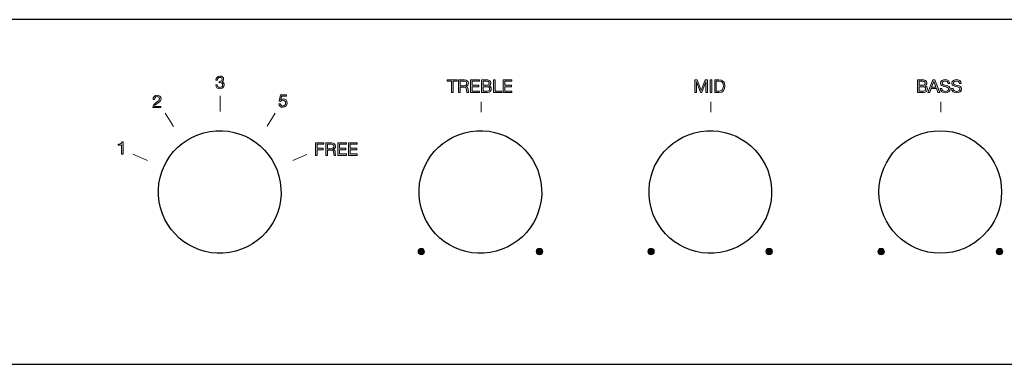
# Model space of a CAD drawing. Units: millimetres. Extents: x 28 to 951, y -20 to 148.
# Drawn here: x 273 to 401, y 103 to 148 of the extents above; entities that cross this region are included whole.
import ezdxf

# ---------------------------------------------------------------- set-up
doc = ezdxf.new("R2010")
doc.units = ezdxf.units.MM
doc.layers.add('01_DIBUJO PRINCIPAL', color=7, linetype='Continuous', lineweight=30)
doc.layers.add('SILKPRINT', color=7, linetype='Continuous', lineweight=0)

msp = doc.modelspace()

# ---------------------------------------------------------------- hatches: boundary and pattern name
at = {"layer": 'SILKPRINT', "lineweight": 0, "transparency": 33554687}
h = msp.add_hatch(color=256, dxfattribs=at)
h.dxf.hatch_style = 2
edge = h.paths.add_edge_path()
edge.add_spline(control_points=[(298.53, 139.51), (298.53, 139.51), (298.57, 139.5), (298.57, 139.5), (298.57, 139.5), (298.61, 139.5), (298.61, 139.5), (298.78, 139.5), (298.92, 139.59), (298.92, 139.77), (298.92, 139.94), (298.8, 140.03), (298.63, 140.03), (298.42, 140.03), (298.33, 139.87), (298.33, 139.68), (298.33, 139.68), (298.13, 139.68), (298.13, 139.68), (298.14, 139.99), (298.31, 140.2), (298.63, 140.2), (298.92, 140.2), (299.13, 140.07), (299.13, 139.77), (299.13, 139.62), (299.03, 139.5), (298.91, 139.44), (298.91, 139.44), (298.91, 139.44), (298.91, 139.44), (299.1, 139.4), (299.2, 139.24), (299.2, 139.04), (299.2, 138.72), (298.94, 138.55), (298.64, 138.55), (298.31, 138.55), (298.09, 138.74), (298.1, 139.08), (298.1, 139.08), (298.29, 139.08), (298.29, 139.08), (298.3, 138.87), (298.42, 138.72), (298.64, 138.72), (298.83, 138.72), (298.99, 138.84), (298.99, 139.04), (298.99, 139.24), (298.84, 139.35), (298.65, 139.35), (298.61, 139.35), (298.57, 139.35), (298.53, 139.34), (298.53, 139.34), (298.53, 139.51), (298.53, 139.51)], knot_values=[0, 0, 0, 0, 1, 1, 1, 2, 2, 2, 3, 3, 3, 4, 4, 4, 5, 5, 5, 6, 6, 6, 7, 7, 7, 8, 8, 8, 9, 9, 9, 10, 10, 10, 11, 11, 11, 12, 12, 12, 13, 13, 13, 14, 14, 14, 15, 15, 15, 16, 16, 16, 17, 17, 17, 18, 18, 18, 19, 19, 19, 19], degree=3, periodic=0)
h = msp.add_hatch(color=256, dxfattribs=at)
h.dxf.hatch_style = 2
h.paths.add_polyline_path([(328.84, 139.52), (328.29, 139.52), (328.29, 139.7), (329.6, 139.7), (329.6, 139.52), (329.06, 139.52), (329.06, 138.06), (328.84, 138.06)])
h = msp.add_hatch(color=256, dxfattribs=at)
h.dxf.hatch_style = 2
edge = h.paths.add_edge_path()
edge.add_spline(control_points=[(330.46, 138.95), (330.66, 138.95), (330.83, 139), (330.83, 139.24), (330.83, 139.4), (330.75, 139.52), (330.54, 139.52), (330.54, 139.52), (330, 139.52), (330, 139.52), (330, 139.52), (330, 138.95), (330, 138.95), (330, 138.95), (330.46, 138.95), (330.46, 138.95)], knot_values=[0, 0, 0, 0, 1, 1, 1, 2, 2, 2, 3, 3, 3, 4, 4, 4, 5, 5, 5, 5], degree=3, periodic=0)
edge = h.paths.add_edge_path()
edge.add_spline(control_points=[(329.78, 139.7), (329.78, 139.7), (330.55, 139.7), (330.55, 139.7), (330.86, 139.7), (331.05, 139.54), (331.05, 139.27), (331.05, 139.07), (330.97, 138.91), (330.77, 138.86), (330.77, 138.86), (330.77, 138.85), (330.77, 138.85), (330.96, 138.82), (330.99, 138.67), (331.01, 138.51), (331.02, 138.36), (331.02, 138.17), (331.11, 138.06), (331.11, 138.06), (330.87, 138.06), (330.87, 138.06), (330.8, 138.13), (330.84, 138.31), (330.81, 138.47), (330.78, 138.62), (330.74, 138.76), (330.53, 138.76), (330.53, 138.76), (330, 138.76), (330, 138.76), (330, 138.76), (330, 138.06), (330, 138.06), (330, 138.06), (329.78, 138.06), (329.78, 138.06), (329.78, 138.06), (329.78, 139.7), (329.78, 139.7)], knot_values=[0, 0, 0, 0, 1, 1, 1, 2, 2, 2, 3, 3, 3, 4, 4, 4, 5, 5, 5, 6, 6, 6, 7, 7, 7, 8, 8, 8, 9, 9, 9, 10, 10, 10, 11, 11, 11, 12, 12, 12, 13, 13, 13, 13], degree=3, periodic=0)
h = msp.add_hatch(color=256, dxfattribs=at)
h.dxf.hatch_style = 2
h.paths.add_polyline_path([(331.35, 139.7), (332.49, 139.7), (332.49, 139.52), (331.57, 139.52), (331.57, 139), (332.42, 139), (332.42, 138.81), (331.57, 138.81), (331.57, 138.25), (332.49, 138.25), (332.49, 138.06), (331.35, 138.06)])
h = msp.add_hatch(color=256, dxfattribs=at)
h.dxf.hatch_style = 2
edge = h.paths.add_edge_path()
edge.add_spline(control_points=[(332.97, 138.25), (332.97, 138.25), (333.52, 138.25), (333.52, 138.25), (333.71, 138.25), (333.83, 138.36), (333.83, 138.54), (333.83, 138.75), (333.65, 138.81), (333.47, 138.81), (333.47, 138.81), (332.97, 138.81), (332.97, 138.81), (332.97, 138.81), (332.97, 138.25), (332.97, 138.25)], knot_values=[0, 0, 0, 0, 1, 1, 1, 2, 2, 2, 3, 3, 3, 4, 4, 4, 5, 5, 5, 5], degree=3, periodic=0)
edge = h.paths.add_edge_path()
edge.add_spline(control_points=[(332.97, 139), (332.97, 139), (333.41, 139), (333.41, 139), (333.66, 139), (333.76, 139.08), (333.76, 139.26), (333.76, 139.49), (333.6, 139.52), (333.41, 139.52), (333.41, 139.52), (332.97, 139.52), (332.97, 139.52), (332.97, 139.52), (332.97, 139), (332.97, 139)], knot_values=[0, 0, 0, 0, 1, 1, 1, 2, 2, 2, 3, 3, 3, 4, 4, 4, 5, 5, 5, 5], degree=3, periodic=0)
edge = h.paths.add_edge_path()
edge.add_spline(control_points=[(332.76, 139.7), (332.76, 139.7), (333.35, 139.7), (333.35, 139.7), (333.49, 139.7), (333.69, 139.7), (333.78, 139.64), (333.89, 139.58), (333.98, 139.46), (333.98, 139.3), (333.98, 139.12), (333.89, 138.99), (333.73, 138.93), (333.73, 138.93), (333.73, 138.93), (333.73, 138.93), (333.93, 138.88), (334.04, 138.74), (334.04, 138.53), (334.04, 138.29), (333.87, 138.06), (333.55, 138.06), (333.55, 138.06), (332.76, 138.06), (332.76, 138.06), (332.76, 138.06), (332.76, 139.7), (332.76, 139.7)], knot_values=[0, 0, 0, 0, 1, 1, 1, 2, 2, 2, 3, 3, 3, 4, 4, 4, 5, 5, 5, 6, 6, 6, 7, 7, 7, 8, 8, 8, 9, 9, 9, 9], degree=3, periodic=0)
h = msp.add_hatch(color=256, dxfattribs=at)
h.dxf.hatch_style = 2
h.paths.add_polyline_path([(334.33, 139.7), (334.54, 139.7), (334.54, 138.25), (335.41, 138.25), (335.41, 138.06), (334.33, 138.06)])
h = msp.add_hatch(color=256, dxfattribs=at)
h.dxf.hatch_style = 2
h.paths.add_polyline_path([(335.6, 139.7), (336.73, 139.7), (336.73, 139.52), (335.82, 139.52), (335.82, 139), (336.67, 139), (336.67, 138.81), (335.82, 138.81), (335.82, 138.25), (336.74, 138.25), (336.74, 138.06), (335.6, 138.06)])
h = msp.add_hatch(color=256, dxfattribs=at)
h.dxf.hatch_style = 2
h.paths.add_polyline_path([(360.6, 139.7), (360.9, 139.7), (361.41, 138.32), (361.93, 139.7), (362.23, 139.7), (362.23, 138.06), (362.02, 138.06), (362.02, 139.43), (362.02, 139.43), (361.51, 138.06), (361.32, 138.06), (360.81, 139.43), (360.81, 139.43), (360.81, 138.06), (360.6, 138.06)])
h = msp.add_hatch(color=256, dxfattribs=at)
h.dxf.hatch_style = 2
h.paths.add_polyline_path([(362.6, 139.7), (362.82, 139.7), (362.82, 138.06), (362.6, 138.06)])
h = msp.add_hatch(color=256, dxfattribs=at)
h.dxf.hatch_style = 2
edge = h.paths.add_edge_path()
edge.add_spline(control_points=[(363.4, 138.25), (363.4, 138.25), (363.77, 138.25), (363.77, 138.25), (363.92, 138.25), (364.32, 138.29), (364.32, 138.89), (364.32, 139.28), (364.17, 139.52), (363.77, 139.52), (363.77, 139.52), (363.4, 139.52), (363.4, 139.52), (363.4, 139.52), (363.4, 138.25), (363.4, 138.25)], knot_values=[0, 0, 0, 0, 1, 1, 1, 2, 2, 2, 3, 3, 3, 4, 4, 4, 5, 5, 5, 5], degree=3, periodic=0)
edge = h.paths.add_edge_path()
edge.add_spline(control_points=[(363.19, 139.7), (363.19, 139.7), (363.75, 139.7), (363.75, 139.7), (364.25, 139.7), (364.53, 139.45), (364.53, 138.92), (364.53, 138.37), (364.29, 138.06), (363.75, 138.06), (363.75, 138.06), (363.19, 138.06), (363.19, 138.06), (363.19, 138.06), (363.19, 139.7), (363.19, 139.7)], knot_values=[0, 0, 0, 0, 1, 1, 1, 2, 2, 2, 3, 3, 3, 4, 4, 4, 5, 5, 5, 5], degree=3, periodic=0)
h = msp.add_hatch(color=256, dxfattribs=at)
h.dxf.hatch_style = 2
edge = h.paths.add_edge_path()
edge.add_spline(control_points=[(389.86, 138.25), (389.86, 138.25), (390.4, 138.25), (390.4, 138.25), (390.59, 138.25), (390.71, 138.36), (390.71, 138.54), (390.71, 138.75), (390.54, 138.81), (390.35, 138.81), (390.35, 138.81), (389.86, 138.81), (389.86, 138.81), (389.86, 138.81), (389.86, 138.25), (389.86, 138.25)], knot_values=[0, 0, 0, 0, 1, 1, 1, 2, 2, 2, 3, 3, 3, 4, 4, 4, 5, 5, 5, 5], degree=3, periodic=0)
edge = h.paths.add_edge_path()
edge.add_spline(control_points=[(389.86, 139), (389.86, 139), (390.29, 139), (390.29, 139), (390.54, 139), (390.64, 139.08), (390.64, 139.26), (390.64, 139.49), (390.48, 139.52), (390.29, 139.52), (390.29, 139.52), (389.86, 139.52), (389.86, 139.52), (389.86, 139.52), (389.86, 139), (389.86, 139)], knot_values=[0, 0, 0, 0, 1, 1, 1, 2, 2, 2, 3, 3, 3, 4, 4, 4, 5, 5, 5, 5], degree=3, periodic=0)
edge = h.paths.add_edge_path()
edge.add_spline(control_points=[(389.64, 139.7), (389.64, 139.7), (390.23, 139.7), (390.23, 139.7), (390.38, 139.7), (390.57, 139.7), (390.67, 139.64), (390.77, 139.58), (390.86, 139.46), (390.86, 139.3), (390.86, 139.13), (390.77, 138.99), (390.62, 138.93), (390.62, 138.93), (390.62, 138.93), (390.62, 138.93), (390.82, 138.88), (390.93, 138.74), (390.93, 138.53), (390.93, 138.3), (390.75, 138.06), (390.43, 138.06), (390.43, 138.06), (389.64, 138.06), (389.64, 138.06), (389.64, 138.06), (389.64, 139.7), (389.64, 139.7)], knot_values=[0, 0, 0, 0, 1, 1, 1, 2, 2, 2, 3, 3, 3, 4, 4, 4, 5, 5, 5, 6, 6, 6, 7, 7, 7, 8, 8, 8, 9, 9, 9, 9], degree=3, periodic=0)
h = msp.add_hatch(color=256, dxfattribs=at)
h.dxf.hatch_style = 2
edge = h.paths.add_edge_path()
edge.add_spline(control_points=[(391.49, 138.74), (391.49, 138.74), (392.05, 138.74), (392.05, 138.74), (392.05, 138.74), (391.77, 139.5), (391.77, 139.5), (391.77, 139.5), (391.77, 139.5), (391.77, 139.5), (391.77, 139.5), (391.49, 138.74), (391.49, 138.74)], knot_values=[0, 0, 0, 0, 1, 1, 1, 2, 2, 2, 3, 3, 3, 4, 4, 4, 4], degree=3, periodic=0)
edge = h.paths.add_edge_path()
edge.add_spline(control_points=[(391.65, 139.7), (391.65, 139.7), (391.9, 139.7), (391.9, 139.7), (391.9, 139.7), (392.54, 138.06), (392.54, 138.06), (392.54, 138.06), (392.29, 138.06), (392.29, 138.06), (392.29, 138.06), (392.12, 138.56), (392.12, 138.56), (392.12, 138.56), (391.42, 138.56), (391.42, 138.56), (391.42, 138.56), (391.24, 138.06), (391.24, 138.06), (391.24, 138.06), (391.01, 138.06), (391.01, 138.06), (391.01, 138.06), (391.65, 139.7), (391.65, 139.7)], knot_values=[0, 0, 0, 0, 1, 1, 1, 2, 2, 2, 3, 3, 3, 4, 4, 4, 5, 5, 5, 6, 6, 6, 7, 7, 7, 8, 8, 8, 8], degree=3, periodic=0)
h = msp.add_hatch(color=256, dxfattribs=at)
h.dxf.hatch_style = 2
edge = h.paths.add_edge_path()
edge.add_spline(control_points=[(393.64, 139.22), (393.62, 139.46), (393.46, 139.56), (393.24, 139.56), (393.05, 139.56), (392.87, 139.49), (392.87, 139.28), (392.87, 138.87), (393.92, 139.16), (393.92, 138.51), (393.92, 138.16), (393.58, 138.02), (393.28, 138.02), (392.91, 138.02), (392.6, 138.21), (392.6, 138.6), (392.6, 138.6), (392.81, 138.6), (392.81, 138.6), (392.81, 138.33), (393.04, 138.21), (393.28, 138.21), (393.48, 138.21), (393.7, 138.27), (393.7, 138.51), (393.7, 138.96), (392.65, 138.66), (392.65, 139.26), (392.65, 139.59), (392.95, 139.74), (393.25, 139.74), (393.58, 139.74), (393.84, 139.58), (393.85, 139.22), (393.85, 139.22), (393.64, 139.22), (393.64, 139.22)], knot_values=[0, 0, 0, 0, 1, 1, 1, 2, 2, 2, 3, 3, 3, 4, 4, 4, 5, 5, 5, 6, 6, 6, 7, 7, 7, 8, 8, 8, 9, 9, 9, 10, 10, 10, 11, 11, 11, 12, 12, 12, 12], degree=3, periodic=0)
h = msp.add_hatch(color=256, dxfattribs=at)
h.dxf.hatch_style = 2
edge = h.paths.add_edge_path()
edge.add_spline(control_points=[(395.13, 139.22), (395.1, 139.46), (394.95, 139.56), (394.72, 139.56), (394.54, 139.56), (394.36, 139.49), (394.36, 139.28), (394.36, 138.87), (395.4, 139.16), (395.4, 138.51), (395.4, 138.16), (395.06, 138.02), (394.76, 138.02), (394.4, 138.02), (394.09, 138.21), (394.09, 138.6), (394.09, 138.6), (394.29, 138.6), (394.29, 138.6), (394.29, 138.33), (394.52, 138.21), (394.77, 138.21), (394.97, 138.21), (395.19, 138.27), (395.19, 138.51), (395.19, 138.96), (394.14, 138.66), (394.14, 139.26), (394.14, 139.59), (394.43, 139.74), (394.73, 139.74), (395.07, 139.74), (395.32, 139.58), (395.33, 139.22), (395.33, 139.22), (395.13, 139.22), (395.13, 139.22)], knot_values=[0, 0, 0, 0, 1, 1, 1, 2, 2, 2, 3, 3, 3, 4, 4, 4, 5, 5, 5, 6, 6, 6, 7, 7, 7, 8, 8, 8, 9, 9, 9, 10, 10, 10, 11, 11, 11, 12, 12, 12, 12], degree=3, periodic=0)
h = msp.add_hatch(color=256, dxfattribs=at)
h.dxf.hatch_style = 2
edge = h.paths.add_edge_path()
edge.add_spline(control_points=[(289.93, 137.13), (289.91, 137.46), (290.11, 137.71), (290.45, 137.71), (290.73, 137.71), (290.96, 137.54), (290.96, 137.24), (290.96, 136.95), (290.77, 136.81), (290.56, 136.68), (290.36, 136.56), (290.14, 136.45), (290.11, 136.25), (290.11, 136.25), (290.94, 136.25), (290.94, 136.25), (290.94, 136.25), (290.94, 136.08), (290.94, 136.08), (290.94, 136.08), (289.88, 136.08), (289.88, 136.08), (289.91, 136.46), (290.11, 136.61), (290.34, 136.75), (290.61, 136.92), (290.75, 137.01), (290.75, 137.24), (290.75, 137.42), (290.61, 137.53), (290.44, 137.53), (290.21, 137.53), (290.11, 137.33), (290.12, 137.13), (290.12, 137.13), (289.93, 137.13), (289.93, 137.13)], knot_values=[0, 0, 0, 0, 1, 1, 1, 2, 2, 2, 3, 3, 3, 4, 4, 4, 5, 5, 5, 6, 6, 6, 7, 7, 7, 8, 8, 8, 9, 9, 9, 10, 10, 10, 11, 11, 11, 12, 12, 12, 12], degree=3, periodic=0)
h = msp.add_hatch(color=256, dxfattribs=at)
h.dxf.hatch_style = 2
edge = h.paths.add_edge_path()
edge.add_spline(control_points=[(307.33, 137.58), (307.33, 137.58), (306.67, 137.58), (306.67, 137.58), (306.67, 137.58), (306.59, 137.11), (306.59, 137.11), (306.59, 137.11), (306.59, 137.11), (306.59, 137.11), (306.66, 137.19), (306.78, 137.23), (306.89, 137.23), (307.18, 137.23), (307.42, 137.04), (307.42, 136.67), (307.42, 136.39), (307.23, 136.13), (306.85, 136.13), (306.57, 136.13), (306.34, 136.3), (306.33, 136.59), (306.33, 136.59), (306.53, 136.59), (306.53, 136.59), (306.54, 136.43), (306.67, 136.3), (306.87, 136.3), (307.05, 136.3), (307.21, 136.43), (307.21, 136.68), (307.21, 136.9), (307.07, 137.05), (306.85, 137.05), (306.72, 137.05), (306.62, 136.99), (306.54, 136.9), (306.54, 136.9), (306.37, 136.91), (306.37, 136.91), (306.37, 136.91), (306.53, 137.75), (306.53, 137.75), (306.53, 137.75), (307.33, 137.75), (307.33, 137.75), (307.33, 137.75), (307.33, 137.58), (307.33, 137.58)], knot_values=[0, 0, 0, 0, 1, 1, 1, 2, 2, 2, 3, 3, 3, 4, 4, 4, 5, 5, 5, 6, 6, 6, 7, 7, 7, 8, 8, 8, 9, 9, 9, 10, 10, 10, 11, 11, 11, 12, 12, 12, 13, 13, 13, 14, 14, 14, 15, 15, 15, 16, 16, 16, 16], degree=3, periodic=0)
h = msp.add_hatch(color=256, dxfattribs=at)
h.dxf.hatch_style = 2
edge = h.paths.add_edge_path()
edge.add_spline(control_points=[(286.01, 130), (286.01, 130), (285.81, 130), (285.81, 130), (285.81, 130), (285.81, 131.17), (285.81, 131.17), (285.81, 131.17), (285.39, 131.17), (285.39, 131.17), (285.39, 131.17), (285.39, 131.32), (285.39, 131.32), (285.62, 131.32), (285.82, 131.38), (285.86, 131.63), (285.86, 131.63), (286.01, 131.63), (286.01, 131.63), (286.01, 131.63), (286.01, 130), (286.01, 130)], knot_values=[0, 0, 0, 0, 1, 1, 1, 2, 2, 2, 3, 3, 3, 4, 4, 4, 5, 5, 5, 6, 6, 6, 7, 7, 7, 7], degree=3, periodic=0)
h = msp.add_hatch(color=256, dxfattribs=at)
h.dxf.hatch_style = 2
h.paths.add_polyline_path([(311.13, 131.48), (312.21, 131.48), (312.21, 131.3), (311.35, 131.3), (311.35, 130.77), (312.1, 130.77), (312.1, 130.59), (311.35, 130.59), (311.35, 129.84), (311.13, 129.84)])
h = msp.add_hatch(color=256, dxfattribs=at)
h.dxf.hatch_style = 2
edge = h.paths.add_edge_path()
edge.add_spline(control_points=[(313.12, 130.72), (313.32, 130.72), (313.5, 130.78), (313.5, 131.02), (313.5, 131.18), (313.41, 131.3), (313.21, 131.3), (313.21, 131.3), (312.67, 131.3), (312.67, 131.3), (312.67, 131.3), (312.67, 130.72), (312.67, 130.72), (312.67, 130.72), (313.12, 130.72), (313.12, 130.72)], knot_values=[0, 0, 0, 0, 1, 1, 1, 2, 2, 2, 3, 3, 3, 4, 4, 4, 5, 5, 5, 5], degree=3, periodic=0)
edge = h.paths.add_edge_path()
edge.add_spline(control_points=[(312.45, 131.48), (312.45, 131.48), (313.22, 131.48), (313.22, 131.48), (313.53, 131.48), (313.72, 131.31), (313.72, 131.05), (313.72, 130.85), (313.63, 130.69), (313.43, 130.64), (313.43, 130.64), (313.43, 130.63), (313.43, 130.63), (313.62, 130.59), (313.66, 130.45), (313.68, 130.29), (313.69, 130.14), (313.68, 129.95), (313.78, 129.84), (313.78, 129.84), (313.53, 129.84), (313.53, 129.84), (313.47, 129.91), (313.5, 130.08), (313.47, 130.25), (313.45, 130.4), (313.41, 130.54), (313.2, 130.54), (313.2, 130.54), (312.67, 130.54), (312.67, 130.54), (312.67, 130.54), (312.67, 129.84), (312.67, 129.84), (312.67, 129.84), (312.45, 129.84), (312.45, 129.84), (312.45, 129.84), (312.45, 131.48), (312.45, 131.48)], knot_values=[0, 0, 0, 0, 1, 1, 1, 2, 2, 2, 3, 3, 3, 4, 4, 4, 5, 5, 5, 6, 6, 6, 7, 7, 7, 8, 8, 8, 9, 9, 9, 10, 10, 10, 11, 11, 11, 12, 12, 12, 13, 13, 13, 13], degree=3, periodic=0)
h = msp.add_hatch(color=256, dxfattribs=at)
h.dxf.hatch_style = 2
h.paths.add_polyline_path([(314.02, 131.48), (315.15, 131.48), (315.15, 131.3), (314.24, 131.3), (314.24, 130.77), (315.09, 130.77), (315.09, 130.59), (314.24, 130.59), (314.24, 130.03), (315.16, 130.03), (315.16, 129.84), (314.02, 129.84)])
h = msp.add_hatch(color=256, dxfattribs=at)
h.dxf.hatch_style = 2
h.paths.add_polyline_path([(315.42, 131.48), (316.55, 131.48), (316.55, 131.3), (315.64, 131.3), (315.64, 130.77), (316.49, 130.77), (316.49, 130.59), (315.64, 130.59), (315.64, 130.03), (316.56, 130.03), (316.56, 129.84), (315.42, 129.84)])
h = msp.add_hatch(color=256, dxfattribs=at)
h.dxf.hatch_style = 2
edge = h.paths.add_edge_path()
edge.add_spline(control_points=[(325.34, 117.28), (325.34, 117.05), (325.15, 116.86), (324.92, 116.86), (324.68, 116.86), (324.49, 117.05), (324.49, 117.28), (324.49, 117.52), (324.68, 117.71), (324.92, 117.71), (325.15, 117.71), (325.34, 117.52), (325.34, 117.28)], knot_values=[0, 0, 0, 0, 1, 1, 1, 2, 2, 2, 3, 3, 3, 4, 4, 4, 4], degree=3, periodic=0)
h = msp.add_hatch(color=256, dxfattribs=at)
h.dxf.hatch_style = 2
edge = h.paths.add_edge_path()
edge.add_spline(control_points=[(340.76, 117.29), (340.76, 117.05), (340.57, 116.86), (340.33, 116.86), (340.1, 116.86), (339.91, 117.05), (339.91, 117.29), (339.91, 117.52), (340.1, 117.71), (340.33, 117.71), (340.57, 117.71), (340.76, 117.52), (340.76, 117.29)], knot_values=[0, 0, 0, 0, 1, 1, 1, 2, 2, 2, 3, 3, 3, 4, 4, 4, 4], degree=3, periodic=0)
h = msp.add_hatch(color=256, dxfattribs=at)
h.dxf.hatch_style = 2
edge = h.paths.add_edge_path()
edge.add_spline(control_points=[(355.31, 117.29), (355.31, 117.05), (355.12, 116.86), (354.89, 116.86), (354.65, 116.86), (354.46, 117.05), (354.46, 117.29), (354.46, 117.52), (354.65, 117.71), (354.89, 117.71), (355.12, 117.71), (355.31, 117.52), (355.31, 117.29)], knot_values=[0, 0, 0, 0, 1, 1, 1, 2, 2, 2, 3, 3, 3, 4, 4, 4, 4], degree=3, periodic=0)
h = msp.add_hatch(color=256, dxfattribs=at)
h.dxf.hatch_style = 2
edge = h.paths.add_edge_path()
edge.add_spline(control_points=[(370.73, 117.29), (370.73, 117.05), (370.54, 116.86), (370.3, 116.86), (370.07, 116.86), (369.88, 117.05), (369.88, 117.29), (369.88, 117.52), (370.07, 117.71), (370.3, 117.71), (370.54, 117.71), (370.73, 117.52), (370.73, 117.29)], knot_values=[0, 0, 0, 0, 1, 1, 1, 2, 2, 2, 3, 3, 3, 4, 4, 4, 4], degree=3, periodic=0)
h = msp.add_hatch(color=256, dxfattribs=at)
h.dxf.hatch_style = 2
edge = h.paths.add_edge_path()
edge.add_spline(control_points=[(385.34, 117.28), (385.34, 117.05), (385.15, 116.86), (384.91, 116.86), (384.68, 116.86), (384.49, 117.05), (384.49, 117.28), (384.49, 117.52), (384.68, 117.71), (384.91, 117.71), (385.15, 117.71), (385.34, 117.52), (385.34, 117.28)], knot_values=[0, 0, 0, 0, 1, 1, 1, 2, 2, 2, 3, 3, 3, 4, 4, 4, 4], degree=3, periodic=0)
h = msp.add_hatch(color=256, dxfattribs=at)
h.dxf.hatch_style = 2
edge = h.paths.add_edge_path()
edge.add_spline(control_points=[(400.76, 117.28), (400.76, 117.05), (400.57, 116.86), (400.34, 116.86), (400.1, 116.86), (399.91, 117.05), (399.91, 117.28), (399.91, 117.52), (400.1, 117.71), (400.34, 117.71), (400.57, 117.71), (400.76, 117.52), (400.76, 117.28)], knot_values=[0, 0, 0, 0, 1, 1, 1, 2, 2, 2, 3, 3, 3, 4, 4, 4, 4], degree=3, periodic=0)

# ---------------------------------------------------------------- linework, layer by layer
at = {"layer": '01_DIBUJO PRINCIPAL'}
for centre in [(298.62, 125.07), (332.62, 125.07), (362.62, 125.07)]:
    msp.add_ellipse(centre, major_axis=(7.9, 1.28), ratio=0.999998, dxfattribs=at)
for points, knots in [([(509.12, 102.57), (509.12, 102.57), (31.13, 102.57), (31.13, 102.57), (29.47, 102.57), (28.12, 103.91), (28.12, 105.57), (28.12, 105.57), (28.12, 144.56), (28.12, 144.56), (28.12, 146.22), (29.47, 147.57), (31.13, 147.57), (31.13, 147.57), (509.12, 147.57), (509.12, 147.57), (510.78, 147.57), (512.12, 146.22), (512.12, 144.56), (512.12, 144.56), (512.12, 105.57), (512.12, 105.57), (512.12, 103.91), (510.78, 102.57), (509.12, 102.57)], [0, 0, 0, 0, 1, 1, 1, 2, 2, 2, 3, 3, 3, 4, 4, 4, 5, 5, 5, 6, 6, 6, 7, 7, 7, 8, 8, 8, 8]), ([(400.62, 125.07), (400.62, 129.49), (397.04, 133.07), (392.62, 133.07), (388.2, 133.07), (384.62, 129.49), (384.62, 125.07), (384.62, 120.65), (388.2, 117.07), (392.62, 117.07), (397.04, 117.07), (400.62, 120.65), (400.62, 125.07)], [0, 0, 0, 0, 1, 1, 1, 2, 2, 2, 3, 3, 3, 4, 4, 4, 4])]:
    msp.add_open_spline(points, degree=3, knots=knots, dxfattribs=at)
at = {"layer": 'SILKPRINT', "lineweight": 0}
for p, q in [((298.68, 137.63), (298.68, 135.56)), ((332.71, 135.48), (332.71, 136.85)), ((362.68, 135.48), (362.68, 136.85)), ((392.71, 135.48), (392.71, 136.86)), ((291.51, 135.35), (292.57, 133.64)), ((305.86, 135.37), (304.79, 133.66)), ((287.3, 130.01), (289.18, 129.16)), ((310, 129.97), (308.17, 129.17))]:
    msp.add_line(p, q, dxfattribs=at)
for points in [[(328.84, 139.52), (328.29, 139.52), (328.29, 139.7), (329.6, 139.7), (329.6, 139.52), (329.06, 139.52), (329.06, 138.06), (328.84, 138.06)], [(331.35, 139.7), (332.49, 139.7), (332.49, 139.52), (331.57, 139.52), (331.57, 139), (332.42, 139), (332.42, 138.81), (331.57, 138.81), (331.57, 138.25), (332.49, 138.25), (332.49, 138.06), (331.35, 138.06)], [(334.33, 139.7), (334.54, 139.7), (334.54, 138.25), (335.41, 138.25), (335.41, 138.06), (334.33, 138.06)], [(335.6, 139.7), (336.73, 139.7), (336.73, 139.52), (335.82, 139.52), (335.82, 139), (336.67, 139), (336.67, 138.81), (335.82, 138.81), (335.82, 138.25), (336.74, 138.25), (336.74, 138.06), (335.6, 138.06)], [(360.6, 139.7), (360.9, 139.7), (361.41, 138.32), (361.93, 139.7), (362.23, 139.7), (362.23, 138.06), (362.02, 138.06), (362.02, 139.43), (362.02, 139.43), (361.51, 138.06), (361.32, 138.06), (360.81, 139.43), (360.81, 139.43), (360.81, 138.06), (360.6, 138.06)], [(362.6, 139.7), (362.82, 139.7), (362.82, 138.06), (362.6, 138.06)], [(311.13, 131.48), (312.21, 131.48), (312.21, 131.3), (311.35, 131.3), (311.35, 130.77), (312.1, 130.77), (312.1, 130.59), (311.35, 130.59), (311.35, 129.84), (311.13, 129.84)], [(314.02, 131.48), (315.15, 131.48), (315.15, 131.3), (314.24, 131.3), (314.24, 130.77), (315.09, 130.77), (315.09, 130.59), (314.24, 130.59), (314.24, 130.03), (315.16, 130.03), (315.16, 129.84), (314.02, 129.84)], [(315.42, 131.48), (316.55, 131.48), (316.55, 131.3), (315.64, 131.3), (315.64, 130.77), (316.49, 130.77), (316.49, 130.59), (315.64, 130.59), (315.64, 130.03), (316.56, 130.03), (316.56, 129.84), (315.42, 129.84)]]:
    msp.add_lwpolyline(points, close=True, dxfattribs=at)
for points, knots in [([(298.53, 139.51), (298.53, 139.51), (298.57, 139.5), (298.57, 139.5), (298.57, 139.5), (298.61, 139.5), (298.61, 139.5), (298.78, 139.5), (298.92, 139.59), (298.92, 139.77), (298.92, 139.94), (298.8, 140.03), (298.63, 140.03), (298.42, 140.03), (298.33, 139.87), (298.33, 139.68), (298.33, 139.68), (298.13, 139.68), (298.13, 139.68), (298.14, 139.99), (298.31, 140.2), (298.63, 140.2), (298.92, 140.2), (299.13, 140.07), (299.13, 139.77), (299.13, 139.62), (299.03, 139.5), (298.91, 139.44), (298.91, 139.44), (298.91, 139.44), (298.91, 139.44), (299.1, 139.4), (299.2, 139.24), (299.2, 139.04), (299.2, 138.72), (298.94, 138.55), (298.64, 138.55), (298.31, 138.55), (298.09, 138.74), (298.1, 139.08), (298.1, 139.08), (298.29, 139.08), (298.29, 139.08), (298.3, 138.87), (298.42, 138.72), (298.64, 138.72), (298.83, 138.72), (298.99, 138.84), (298.99, 139.04), (298.99, 139.24), (298.84, 139.35), (298.65, 139.35), (298.61, 139.35), (298.57, 139.35), (298.53, 139.34), (298.53, 139.34), (298.53, 139.51), (298.53, 139.51)], [0, 0, 0, 0, 1, 1, 1, 2, 2, 2, 3, 3, 3, 4, 4, 4, 5, 5, 5, 6, 6, 6, 7, 7, 7, 8, 8, 8, 9, 9, 9, 10, 10, 10, 11, 11, 11, 12, 12, 12, 13, 13, 13, 14, 14, 14, 15, 15, 15, 16, 16, 16, 17, 17, 17, 18, 18, 18, 19, 19, 19, 19]), ([(329.78, 139.7), (329.78, 139.7), (330.55, 139.7), (330.55, 139.7), (330.86, 139.7), (331.05, 139.54), (331.05, 139.27), (331.05, 139.07), (330.97, 138.91), (330.77, 138.86), (330.77, 138.86), (330.77, 138.85), (330.77, 138.85), (330.96, 138.82), (330.99, 138.67), (331.01, 138.51), (331.02, 138.36), (331.02, 138.17), (331.11, 138.06), (331.11, 138.06), (330.87, 138.06), (330.87, 138.06), (330.8, 138.13), (330.84, 138.31), (330.81, 138.47), (330.78, 138.62), (330.74, 138.76), (330.53, 138.76), (330.53, 138.76), (330, 138.76), (330, 138.76), (330, 138.76), (330, 138.06), (330, 138.06), (330, 138.06), (329.78, 138.06), (329.78, 138.06), (329.78, 138.06), (329.78, 139.7), (329.78, 139.7)], [0, 0, 0, 0, 1, 1, 1, 2, 2, 2, 3, 3, 3, 4, 4, 4, 5, 5, 5, 6, 6, 6, 7, 7, 7, 8, 8, 8, 9, 9, 9, 10, 10, 10, 11, 11, 11, 12, 12, 12, 13, 13, 13, 13]), ([(330.46, 138.95), (330.66, 138.95), (330.83, 139), (330.83, 139.24), (330.83, 139.4), (330.75, 139.52), (330.54, 139.52), (330.54, 139.52), (330, 139.52), (330, 139.52), (330, 139.52), (330, 138.95), (330, 138.95), (330, 138.95), (330.46, 138.95), (330.46, 138.95)], [0, 0, 0, 0, 1, 1, 1, 2, 2, 2, 3, 3, 3, 4, 4, 4, 5, 5, 5, 5]), ([(332.76, 139.7), (332.76, 139.7), (333.35, 139.7), (333.35, 139.7), (333.49, 139.7), (333.69, 139.7), (333.78, 139.64), (333.89, 139.58), (333.98, 139.46), (333.98, 139.3), (333.98, 139.12), (333.89, 138.99), (333.73, 138.93), (333.73, 138.93), (333.73, 138.93), (333.73, 138.93), (333.93, 138.88), (334.04, 138.74), (334.04, 138.53), (334.04, 138.29), (333.87, 138.06), (333.55, 138.06), (333.55, 138.06), (332.76, 138.06), (332.76, 138.06), (332.76, 138.06), (332.76, 139.7), (332.76, 139.7)], [0, 0, 0, 0, 1, 1, 1, 2, 2, 2, 3, 3, 3, 4, 4, 4, 5, 5, 5, 6, 6, 6, 7, 7, 7, 8, 8, 8, 9, 9, 9, 9]), ([(332.97, 139), (332.97, 139), (333.41, 139), (333.41, 139), (333.66, 139), (333.76, 139.08), (333.76, 139.26), (333.76, 139.49), (333.6, 139.52), (333.41, 139.52), (333.41, 139.52), (332.97, 139.52), (332.97, 139.52), (332.97, 139.52), (332.97, 139), (332.97, 139)], [0, 0, 0, 0, 1, 1, 1, 2, 2, 2, 3, 3, 3, 4, 4, 4, 5, 5, 5, 5]), ([(332.97, 138.25), (332.97, 138.25), (333.52, 138.25), (333.52, 138.25), (333.71, 138.25), (333.83, 138.36), (333.83, 138.54), (333.83, 138.75), (333.65, 138.81), (333.47, 138.81), (333.47, 138.81), (332.97, 138.81), (332.97, 138.81), (332.97, 138.81), (332.97, 138.25), (332.97, 138.25)], [0, 0, 0, 0, 1, 1, 1, 2, 2, 2, 3, 3, 3, 4, 4, 4, 5, 5, 5, 5]), ([(363.19, 139.7), (363.19, 139.7), (363.75, 139.7), (363.75, 139.7), (364.25, 139.7), (364.53, 139.45), (364.53, 138.92), (364.53, 138.37), (364.29, 138.06), (363.75, 138.06), (363.75, 138.06), (363.19, 138.06), (363.19, 138.06), (363.19, 138.06), (363.19, 139.7), (363.19, 139.7)], [0, 0, 0, 0, 1, 1, 1, 2, 2, 2, 3, 3, 3, 4, 4, 4, 5, 5, 5, 5]), ([(363.4, 138.25), (363.4, 138.25), (363.77, 138.25), (363.77, 138.25), (363.92, 138.25), (364.32, 138.29), (364.32, 138.89), (364.32, 139.28), (364.17, 139.52), (363.77, 139.52), (363.77, 139.52), (363.4, 139.52), (363.4, 139.52), (363.4, 139.52), (363.4, 138.25), (363.4, 138.25)], [0, 0, 0, 0, 1, 1, 1, 2, 2, 2, 3, 3, 3, 4, 4, 4, 5, 5, 5, 5]), ([(389.64, 139.7), (389.64, 139.7), (390.23, 139.7), (390.23, 139.7), (390.38, 139.7), (390.57, 139.7), (390.67, 139.64), (390.77, 139.58), (390.86, 139.46), (390.86, 139.3), (390.86, 139.13), (390.77, 138.99), (390.62, 138.93), (390.62, 138.93), (390.62, 138.93), (390.62, 138.93), (390.82, 138.88), (390.93, 138.74), (390.93, 138.53), (390.93, 138.3), (390.75, 138.06), (390.43, 138.06), (390.43, 138.06), (389.64, 138.06), (389.64, 138.06), (389.64, 138.06), (389.64, 139.7), (389.64, 139.7)], [0, 0, 0, 0, 1, 1, 1, 2, 2, 2, 3, 3, 3, 4, 4, 4, 5, 5, 5, 6, 6, 6, 7, 7, 7, 8, 8, 8, 9, 9, 9, 9]), ([(389.86, 139), (389.86, 139), (390.29, 139), (390.29, 139), (390.54, 139), (390.64, 139.08), (390.64, 139.26), (390.64, 139.49), (390.48, 139.52), (390.29, 139.52), (390.29, 139.52), (389.86, 139.52), (389.86, 139.52), (389.86, 139.52), (389.86, 139), (389.86, 139)], [0, 0, 0, 0, 1, 1, 1, 2, 2, 2, 3, 3, 3, 4, 4, 4, 5, 5, 5, 5]), ([(389.86, 138.25), (389.86, 138.25), (390.4, 138.25), (390.4, 138.25), (390.59, 138.25), (390.71, 138.36), (390.71, 138.54), (390.71, 138.75), (390.54, 138.81), (390.35, 138.81), (390.35, 138.81), (389.86, 138.81), (389.86, 138.81), (389.86, 138.81), (389.86, 138.25), (389.86, 138.25)], [0, 0, 0, 0, 1, 1, 1, 2, 2, 2, 3, 3, 3, 4, 4, 4, 5, 5, 5, 5]), ([(391.65, 139.7), (391.65, 139.7), (391.9, 139.7), (391.9, 139.7), (391.9, 139.7), (392.54, 138.06), (392.54, 138.06), (392.54, 138.06), (392.29, 138.06), (392.29, 138.06), (392.29, 138.06), (392.12, 138.56), (392.12, 138.56), (392.12, 138.56), (391.42, 138.56), (391.42, 138.56), (391.42, 138.56), (391.24, 138.06), (391.24, 138.06), (391.24, 138.06), (391.01, 138.06), (391.01, 138.06), (391.01, 138.06), (391.65, 139.7), (391.65, 139.7)], [0, 0, 0, 0, 1, 1, 1, 2, 2, 2, 3, 3, 3, 4, 4, 4, 5, 5, 5, 6, 6, 6, 7, 7, 7, 8, 8, 8, 8]), ([(391.49, 138.74), (391.49, 138.74), (392.05, 138.74), (392.05, 138.74), (392.05, 138.74), (391.77, 139.5), (391.77, 139.5), (391.77, 139.5), (391.77, 139.5), (391.77, 139.5), (391.77, 139.5), (391.49, 138.74), (391.49, 138.74)], [0, 0, 0, 0, 1, 1, 1, 2, 2, 2, 3, 3, 3, 4, 4, 4, 4]), ([(393.64, 139.22), (393.62, 139.46), (393.46, 139.56), (393.24, 139.56), (393.05, 139.56), (392.87, 139.49), (392.87, 139.28), (392.87, 138.87), (393.92, 139.16), (393.92, 138.51), (393.92, 138.16), (393.58, 138.02), (393.28, 138.02), (392.91, 138.02), (392.6, 138.21), (392.6, 138.6), (392.6, 138.6), (392.81, 138.6), (392.81, 138.6), (392.81, 138.33), (393.04, 138.21), (393.28, 138.21), (393.48, 138.21), (393.7, 138.27), (393.7, 138.51), (393.7, 138.96), (392.65, 138.66), (392.65, 139.26), (392.65, 139.59), (392.95, 139.74), (393.25, 139.74), (393.58, 139.74), (393.84, 139.58), (393.85, 139.22), (393.85, 139.22), (393.64, 139.22), (393.64, 139.22)], [0, 0, 0, 0, 1, 1, 1, 2, 2, 2, 3, 3, 3, 4, 4, 4, 5, 5, 5, 6, 6, 6, 7, 7, 7, 8, 8, 8, 9, 9, 9, 10, 10, 10, 11, 11, 11, 12, 12, 12, 12]), ([(395.13, 139.22), (395.1, 139.46), (394.95, 139.56), (394.72, 139.56), (394.54, 139.56), (394.36, 139.49), (394.36, 139.28), (394.36, 138.87), (395.4, 139.16), (395.4, 138.51), (395.4, 138.16), (395.06, 138.02), (394.76, 138.02), (394.4, 138.02), (394.09, 138.21), (394.09, 138.6), (394.09, 138.6), (394.29, 138.6), (394.29, 138.6), (394.29, 138.33), (394.52, 138.21), (394.77, 138.21), (394.97, 138.21), (395.19, 138.27), (395.19, 138.51), (395.19, 138.96), (394.14, 138.66), (394.14, 139.26), (394.14, 139.59), (394.43, 139.74), (394.73, 139.74), (395.07, 139.74), (395.32, 139.58), (395.33, 139.22), (395.33, 139.22), (395.13, 139.22), (395.13, 139.22)], [0, 0, 0, 0, 1, 1, 1, 2, 2, 2, 3, 3, 3, 4, 4, 4, 5, 5, 5, 6, 6, 6, 7, 7, 7, 8, 8, 8, 9, 9, 9, 10, 10, 10, 11, 11, 11, 12, 12, 12, 12]), ([(289.93, 137.13), (289.91, 137.46), (290.11, 137.71), (290.45, 137.71), (290.73, 137.71), (290.96, 137.54), (290.96, 137.24), (290.96, 136.95), (290.77, 136.81), (290.56, 136.68), (290.36, 136.56), (290.14, 136.45), (290.11, 136.25), (290.11, 136.25), (290.94, 136.25), (290.94, 136.25), (290.94, 136.25), (290.94, 136.08), (290.94, 136.08), (290.94, 136.08), (289.88, 136.08), (289.88, 136.08), (289.91, 136.46), (290.11, 136.61), (290.34, 136.75), (290.61, 136.92), (290.75, 137.01), (290.75, 137.24), (290.75, 137.42), (290.61, 137.53), (290.44, 137.53), (290.21, 137.53), (290.11, 137.33), (290.12, 137.13), (290.12, 137.13), (289.93, 137.13), (289.93, 137.13)], [0, 0, 0, 0, 1, 1, 1, 2, 2, 2, 3, 3, 3, 4, 4, 4, 5, 5, 5, 6, 6, 6, 7, 7, 7, 8, 8, 8, 9, 9, 9, 10, 10, 10, 11, 11, 11, 12, 12, 12, 12]), ([(307.33, 137.58), (307.33, 137.58), (306.67, 137.58), (306.67, 137.58), (306.67, 137.58), (306.59, 137.11), (306.59, 137.11), (306.59, 137.11), (306.59, 137.11), (306.59, 137.11), (306.66, 137.19), (306.78, 137.23), (306.89, 137.23), (307.18, 137.23), (307.42, 137.04), (307.42, 136.67), (307.42, 136.39), (307.23, 136.13), (306.85, 136.13), (306.57, 136.13), (306.34, 136.3), (306.33, 136.59), (306.33, 136.59), (306.53, 136.59), (306.53, 136.59), (306.54, 136.43), (306.67, 136.3), (306.87, 136.3), (307.05, 136.3), (307.21, 136.43), (307.21, 136.68), (307.21, 136.9), (307.07, 137.05), (306.85, 137.05), (306.72, 137.05), (306.62, 136.99), (306.54, 136.9), (306.54, 136.9), (306.37, 136.91), (306.37, 136.91), (306.37, 136.91), (306.53, 137.75), (306.53, 137.75), (306.53, 137.75), (307.33, 137.75), (307.33, 137.75), (307.33, 137.75), (307.33, 137.58), (307.33, 137.58)], [0, 0, 0, 0, 1, 1, 1, 2, 2, 2, 3, 3, 3, 4, 4, 4, 5, 5, 5, 6, 6, 6, 7, 7, 7, 8, 8, 8, 9, 9, 9, 10, 10, 10, 11, 11, 11, 12, 12, 12, 13, 13, 13, 14, 14, 14, 15, 15, 15, 16, 16, 16, 16]), ([(286.01, 130), (286.01, 130), (285.81, 130), (285.81, 130), (285.81, 130), (285.81, 131.17), (285.81, 131.17), (285.81, 131.17), (285.39, 131.17), (285.39, 131.17), (285.39, 131.17), (285.39, 131.32), (285.39, 131.32), (285.62, 131.32), (285.82, 131.38), (285.86, 131.63), (285.86, 131.63), (286.01, 131.63), (286.01, 131.63), (286.01, 131.63), (286.01, 130), (286.01, 130)], [0, 0, 0, 0, 1, 1, 1, 2, 2, 2, 3, 3, 3, 4, 4, 4, 5, 5, 5, 6, 6, 6, 7, 7, 7, 7]), ([(312.45, 131.48), (312.45, 131.48), (313.22, 131.48), (313.22, 131.48), (313.53, 131.48), (313.72, 131.31), (313.72, 131.05), (313.72, 130.85), (313.63, 130.69), (313.43, 130.64), (313.43, 130.64), (313.43, 130.63), (313.43, 130.63), (313.62, 130.59), (313.66, 130.45), (313.68, 130.29), (313.69, 130.14), (313.68, 129.95), (313.78, 129.84), (313.78, 129.84), (313.53, 129.84), (313.53, 129.84), (313.47, 129.91), (313.5, 130.08), (313.47, 130.25), (313.45, 130.4), (313.41, 130.54), (313.2, 130.54), (313.2, 130.54), (312.67, 130.54), (312.67, 130.54), (312.67, 130.54), (312.67, 129.84), (312.67, 129.84), (312.67, 129.84), (312.45, 129.84), (312.45, 129.84), (312.45, 129.84), (312.45, 131.48), (312.45, 131.48)], [0, 0, 0, 0, 1, 1, 1, 2, 2, 2, 3, 3, 3, 4, 4, 4, 5, 5, 5, 6, 6, 6, 7, 7, 7, 8, 8, 8, 9, 9, 9, 10, 10, 10, 11, 11, 11, 12, 12, 12, 13, 13, 13, 13]), ([(313.12, 130.72), (313.32, 130.72), (313.5, 130.78), (313.5, 131.02), (313.5, 131.18), (313.41, 131.3), (313.21, 131.3), (313.21, 131.3), (312.67, 131.3), (312.67, 131.3), (312.67, 131.3), (312.67, 130.72), (312.67, 130.72), (312.67, 130.72), (313.12, 130.72), (313.12, 130.72)], [0, 0, 0, 0, 1, 1, 1, 2, 2, 2, 3, 3, 3, 4, 4, 4, 5, 5, 5, 5]), ([(325.34, 117.28), (325.34, 117.05), (325.15, 116.86), (324.92, 116.86), (324.68, 116.86), (324.49, 117.05), (324.49, 117.28), (324.49, 117.52), (324.68, 117.71), (324.92, 117.71), (325.15, 117.71), (325.34, 117.52), (325.34, 117.28)], [0, 0, 0, 0, 1, 1, 1, 2, 2, 2, 3, 3, 3, 4, 4, 4, 4]), ([(340.76, 117.29), (340.76, 117.05), (340.57, 116.86), (340.33, 116.86), (340.1, 116.86), (339.91, 117.05), (339.91, 117.29), (339.91, 117.52), (340.1, 117.71), (340.33, 117.71), (340.57, 117.71), (340.76, 117.52), (340.76, 117.29)], [0, 0, 0, 0, 1, 1, 1, 2, 2, 2, 3, 3, 3, 4, 4, 4, 4]), ([(355.31, 117.29), (355.31, 117.05), (355.12, 116.86), (354.89, 116.86), (354.65, 116.86), (354.46, 117.05), (354.46, 117.29), (354.46, 117.52), (354.65, 117.71), (354.89, 117.71), (355.12, 117.71), (355.31, 117.52), (355.31, 117.29)], [0, 0, 0, 0, 1, 1, 1, 2, 2, 2, 3, 3, 3, 4, 4, 4, 4]), ([(370.73, 117.29), (370.73, 117.05), (370.54, 116.86), (370.3, 116.86), (370.07, 116.86), (369.88, 117.05), (369.88, 117.29), (369.88, 117.52), (370.07, 117.71), (370.3, 117.71), (370.54, 117.71), (370.73, 117.52), (370.73, 117.29)], [0, 0, 0, 0, 1, 1, 1, 2, 2, 2, 3, 3, 3, 4, 4, 4, 4]), ([(385.34, 117.28), (385.34, 117.05), (385.15, 116.86), (384.91, 116.86), (384.68, 116.86), (384.49, 117.05), (384.49, 117.28), (384.49, 117.52), (384.68, 117.71), (384.91, 117.71), (385.15, 117.71), (385.34, 117.52), (385.34, 117.28)], [0, 0, 0, 0, 1, 1, 1, 2, 2, 2, 3, 3, 3, 4, 4, 4, 4]), ([(400.76, 117.28), (400.76, 117.05), (400.57, 116.86), (400.34, 116.86), (400.1, 116.86), (399.91, 117.05), (399.91, 117.28), (399.91, 117.52), (400.1, 117.71), (400.34, 117.71), (400.57, 117.71), (400.76, 117.52), (400.76, 117.28)], [0, 0, 0, 0, 1, 1, 1, 2, 2, 2, 3, 3, 3, 4, 4, 4, 4])]:
    msp.add_open_spline(points, degree=3, knots=knots, dxfattribs=at)

doc.saveas('drawing.dxf')
